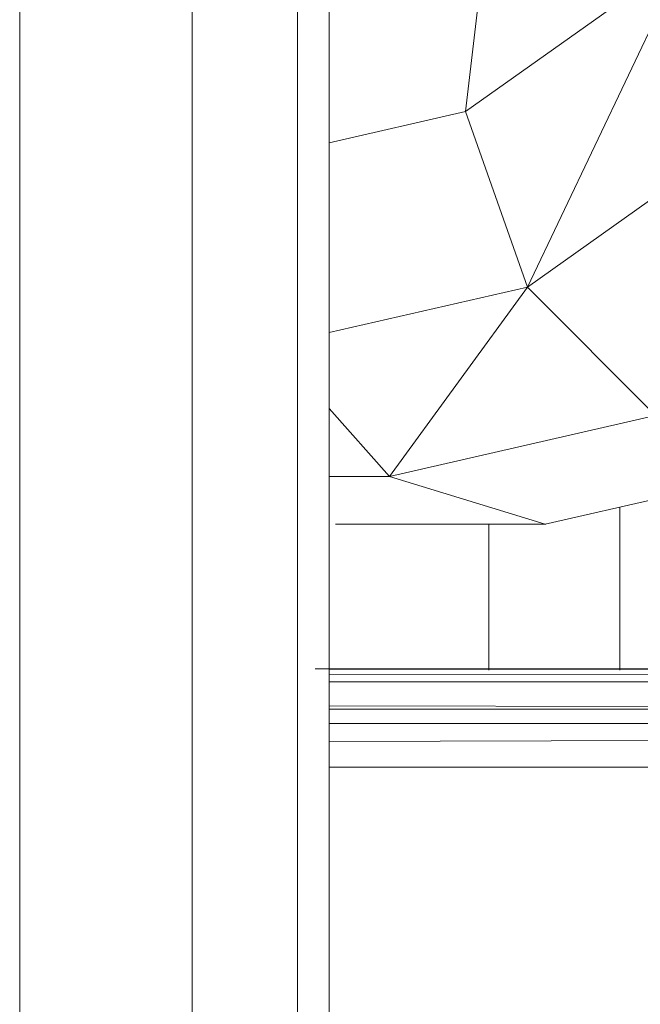
# Model space of a CAD drawing. Units: inches. Extents: x 12 to 24091, y 9 to 17036.
# Drawn here: x 5628 to 5650, y 12087 to 12122 of the extents above; entities that cross this region are included whole.
import ezdxf

# ---------------------------------------------------------------- set-up
doc = ezdxf.new("R2010")
doc.units = ezdxf.units.IN
doc.header["$MEASUREMENT"] = 0
doc.layers.add('DEFAULT', color=7, linetype='Continuous', lineweight=9)
doc.layers.add('平台柱子', color=7, linetype='Continuous', lineweight=9)

# ---------------------------------------------------------------- blocks, each defined once
blk = doc.blocks.new('9061_DWG-662037-West')
at = {"lineweight": 9}
for p, q in [((69515.368, 1526.656), (69514.638, 1520.48)), ((69514.638, 1520.48), (69522.379, 1525.973)), ((69516.821, 1514.305), (69522.379, 1525.973)), ((69509.828, 1519.38), (69514.638, 1520.48)), ((69514.638, 1520.48), (69516.821, 1514.305)), ((69516.821, 1514.305), (69525.241, 1520.279)), ((69509.828, 1512.705), (69516.821, 1514.305)), ((69511.961, 1507.64), (69516.821, 1514.305)), ((69516.821, 1514.305), (69521.334, 1509.784)), ((69509.828, 1510.031), (69511.961, 1507.64)), ((69511.961, 1507.64), (69521.334, 1509.784)), ((69517.447, 1505.952), (69526.965, 1508.129)), ((69509.828, 1507.64), (69511.961, 1507.64)), ((69517.447, 1505.952), (69511.961, 1507.64)), ((69520.078, 1500.812), (69520.078, 1506.554)), ((69517.447, 1505.952), (69510.061, 1505.952)), ((69515.454, 1500.818), (69515.454, 1505.952)), ((69517.468, 1505.958), (69517.447, 1505.952)), ((69510.602, 1500.858), (69509.343, 1500.858)), ((69509.343, 1500.858), (69510.601, 1500.858)), ((69509.343, 1500.858), (69510.601, 1500.858)), ((69510.602, 1500.858), (69509.343, 1500.858)), ((69509.343, 1500.858), (69510.601, 1500.858)), ((69510.601, 1500.858), (69509.343, 1500.858)), ((69509.343, 1500.858), (69510.794, 1500.858)), ((69510.601, 1500.858), (69509.343, 1500.858)), ((69510.601, 1500.858), (69509.343, 1500.858)), ((69510.761, 1500.858), (69509.343, 1500.858)), ((69509.343, 1500.858), (69510.761, 1500.858)), ((69561.172, 1500.858), (69509.828, 1500.858)), ((69561.172, 1500.858), (69509.828, 1500.858)), ((69561.172, 1500.858), (69509.828, 1500.858)), ((69561.172, 1500.858), (69509.828, 1500.858)), ((69561.172, 1500.858), (69509.828, 1500.858)), ((69561.172, 1500.858), (69509.828, 1500.858)), ((69509.828, 1500.858), (69561.172, 1500.858)), ((69561.172, 1500.853), (69509.828, 1500.852)), ((69509.828, 1500.674), (69561.172, 1500.652)), ((69511.17, 1500.858), (69510.279, 1500.858)), ((69511.077, 1500.858), (69510.279, 1500.858)), ((69511.17, 1500.858), (69510.279, 1500.858)), ((69510.962, 1500.858), (69510.279, 1500.858)), ((69510.279, 1500.858), (69510.962, 1500.858)), ((69510.279, 1500.858), (69510.962, 1500.858)), ((69510.962, 1500.858), (69510.279, 1500.858)), ((69510.279, 1500.858), (69510.962, 1500.858)), ((69510.602, 1500.858), (69510.279, 1500.858)), ((69510.601, 1500.858), (69510.279, 1500.858)), ((69510.279, 1500.858), (69510.601, 1500.858)), ((69510.601, 1500.858), (69510.279, 1500.858)), ((69510.279, 1500.858), (69510.794, 1500.858)), ((69510.601, 1500.858), (69510.279, 1500.858)), ((69510.601, 1500.858), (69510.279, 1500.858)), ((69511.077, 1500.858), (69510.42, 1500.858)), ((69511.077, 1500.858), (69510.601, 1500.858)), ((69511.077, 1500.858), (69510.601, 1500.858)), ((69511.077, 1500.858), (69510.601, 1500.858)), ((69511.077, 1500.858), (69510.601, 1500.858)), ((69511.077, 1500.858), (69510.601, 1500.858)), ((69511.077, 1500.858), (69510.601, 1500.858)), ((69511.17, 1500.858), (69510.601, 1500.858)), ((69510.601, 1500.858), (69510.962, 1500.858)), ((69510.962, 1500.858), (69510.601, 1500.858)), ((69510.761, 1500.858), (69510.601, 1500.858)), ((69510.601, 1500.858), (69510.962, 1500.858)), ((69510.601, 1500.858), (69510.962, 1500.858)), ((69511.17, 1500.858), (69510.602, 1500.858)), ((69511.17, 1500.858), (69510.602, 1500.858)), ((69510.761, 1500.858), (69510.602, 1500.858)), ((69510.962, 1500.858), (69510.602, 1500.858)), ((69511.077, 1500.858), (69510.761, 1500.858)), ((69511.077, 1500.858), (69510.761, 1500.858)), ((69511.077, 1500.858), (69510.761, 1500.858)), ((69511.17, 1500.858), (69510.761, 1500.858)), ((69511.077, 1500.858), (69510.794, 1500.858)), ((69511.17, 1500.858), (69510.794, 1500.858)), ((69511.077, 1500.858), (69510.962, 1500.858)), ((69511.077, 1500.858), (69510.962, 1500.858)), ((69511.077, 1500.858), (69510.962, 1500.858)), ((69511.077, 1500.858), (69510.962, 1500.858)), ((69511.077, 1500.858), (69510.962, 1500.858)), ((69511.17, 1500.858), (69510.962, 1500.858)), ((69511.077, 1500.858), (69510.962, 1500.858)), ((69511.077, 1500.858), (69510.962, 1500.858)), ((69511.077, 1500.858), (69510.962, 1500.858)), ((69511.077, 1500.858), (69510.962, 1500.858)), ((69511.077, 1500.858), (69511.17, 1500.858)), ((69511.17, 1500.858), (69511.077, 1500.858)), ((69511.077, 1500.858), (69511.17, 1500.858)), ((69511.17, 1500.858), (69511.077, 1500.858)), ((69514.192, 1500.858), (69513.301, 1500.858)), ((69513.301, 1500.858), (69513.869, 1500.858)), ((69513.869, 1500.858), (69513.301, 1500.858)), ((69513.301, 1500.858), (69514.192, 1500.858)), ((69513.301, 1500.858), (69513.869, 1500.858)), ((69513.301, 1500.858), (69514.192, 1500.858)), ((69513.301, 1500.858), (69513.869, 1500.858)), ((69513.394, 1500.858), (69513.301, 1500.858)), ((69513.301, 1500.858), (69513.869, 1500.858)), ((69513.301, 1500.858), (69513.869, 1500.858)), ((69513.394, 1500.858), (69513.598, 1500.858)), ((69513.394, 1500.858), (69513.869, 1500.858)), ((69513.394, 1500.858), (69513.509, 1500.858)), ((69513.394, 1500.858), (69513.869, 1500.858)), ((69513.394, 1500.858), (69513.869, 1500.858)), ((69513.394, 1500.858), (69513.509, 1500.858)), ((69513.394, 1500.858), (69513.509, 1500.858)), ((69513.394, 1500.858), (69513.869, 1500.858)), ((69513.394, 1500.858), (69513.869, 1500.858)), ((69513.394, 1500.858), (69513.509, 1500.858)), ((69513.394, 1500.858), (69513.869, 1500.858)), ((69513.394, 1500.858), (69513.71, 1500.858)), ((69513.394, 1500.858), (69513.71, 1500.858)), ((69513.394, 1500.858), (69513.869, 1500.858)), ((69513.394, 1500.858), (69513.509, 1500.858)), ((69513.394, 1500.858), (69513.509, 1500.858)), ((69513.394, 1500.858), (69513.509, 1500.858)), ((69513.394, 1500.858), (69513.509, 1500.858)), ((69513.394, 1500.858), (69513.71, 1500.858)), ((69513.394, 1500.858), (69513.71, 1500.858)), ((69513.509, 1500.858), (69514.192, 1500.858)), ((69514.192, 1500.858), (69513.509, 1500.858)), ((69514.192, 1500.858), (69513.509, 1500.858)), ((69513.509, 1500.858), (69514.192, 1500.858)), ((69513.509, 1500.858), (69513.869, 1500.858)), ((69513.509, 1500.858), (69513.869, 1500.858)), ((69513.509, 1500.858), (69513.869, 1500.858)), ((69513.509, 1500.858), (69513.869, 1500.858)), ((69515.27, 1500.858), (69513.598, 1500.858)), ((69513.869, 1500.858), (69513.71, 1500.858)), ((69513.71, 1500.858), (69515.128, 1500.858)), ((69513.71, 1500.858), (69515.128, 1500.858)), ((69513.71, 1500.858), (69513.869, 1500.858)), ((69513.869, 1500.858), (69515.128, 1500.858)), ((69515.128, 1500.858), (69513.869, 1500.858)), ((69513.869, 1500.858), (69515.128, 1500.858)), ((69513.869, 1500.858), (69515.128, 1500.858)), ((69515.128, 1500.858), (69513.869, 1500.858)), ((69513.869, 1500.858), (69515.128, 1500.858)), ((69513.869, 1500.858), (69515.128, 1500.858)), ((69515.128, 1500.858), (69513.869, 1500.858)), ((69513.869, 1500.858), (69515.128, 1500.858)), ((69515.128, 1500.858), (69513.869, 1500.858)), ((69514.192, 1500.858), (69513.869, 1500.858)), ((69513.869, 1500.858), (69514.192, 1500.858)), ((69514.192, 1500.858), (69513.869, 1500.858)), ((69514.192, 1500.858), (69513.869, 1500.858)), ((69513.869, 1500.858), (69514.192, 1500.858)), ((69513.869, 1500.858), (69514.192, 1500.858)), ((69514.192, 1500.858), (69513.869, 1500.858)), ((69514.192, 1500.858), (69515.613, 1500.858)), ((69515.613, 1500.858), (69514.192, 1500.858)), ((69515.613, 1500.858), (69514.192, 1500.858)), ((69515.613, 1500.858), (69514.192, 1500.858)), ((69515.613, 1500.858), (69514.192, 1500.858)), ((69514.192, 1500.858), (69515.613, 1500.858)), ((69515.613, 1500.858), (69514.192, 1500.858)), ((69514.192, 1500.858), (69515.128, 1500.858)), ((69515.128, 1500.858), (69514.192, 1500.858)), ((69514.192, 1500.858), (69515.128, 1500.858)), ((69514.192, 1500.858), (69515.128, 1500.858)), ((69514.192, 1500.858), (69515.128, 1500.858)), ((69515.128, 1500.858), (69514.192, 1500.858)), ((69515.128, 1500.858), (69514.192, 1500.858)), ((69515.613, 1500.858), (69515.128, 1500.858)), ((69515.128, 1500.858), (69515.613, 1500.858)), ((69515.613, 1500.858), (69515.128, 1500.858)), ((69515.613, 1500.858), (69515.128, 1500.858)), ((69515.613, 1500.858), (69515.128, 1500.858)), ((69515.613, 1500.858), (69515.128, 1500.858)), ((69515.128, 1500.858), (69515.613, 1500.858)), ((69515.613, 1500.858), (69515.128, 1500.858)), ((69515.128, 1500.858), (69515.613, 1500.858)), ((69517.139, 1500.858), (69515.613, 1500.858)), ((69515.613, 1500.858), (69517.139, 1500.858)), ((69517.139, 1500.858), (69515.613, 1500.858)), ((69517.139, 1500.858), (69515.613, 1500.858)), ((69517.139, 1500.858), (69515.613, 1500.858)), ((69517.139, 1500.858), (69515.613, 1500.858)), ((69517.139, 1500.858), (69515.613, 1500.858)), ((69517.139, 1500.858), (69515.613, 1500.858)), ((69515.613, 1500.858), (69517.139, 1500.858)), ((69517.139, 1500.858), (69519.042, 1500.858)), ((69519.042, 1500.858), (69517.139, 1500.858)), ((69517.139, 1500.858), (69518.56, 1500.858)), ((69517.139, 1500.858), (69518.56, 1500.858)), ((69517.139, 1500.858), (69518.56, 1500.858)), ((69517.139, 1500.858), (69518.56, 1500.858)), ((69517.139, 1500.858), (69518.56, 1500.858)), ((69517.139, 1500.858), (69518.56, 1500.858)), ((69517.139, 1500.858), (69518.56, 1500.858)), ((69517.139, 1500.858), (69518.56, 1500.858)), ((69517.624, 1500.858), (69517.139, 1500.858)), ((69517.624, 1500.858), (69517.139, 1500.858)), ((69517.624, 1500.858), (69517.139, 1500.858)), ((69517.624, 1500.858), (69517.139, 1500.858)), ((69517.139, 1500.858), (69517.624, 1500.858)), ((69517.624, 1500.858), (69517.139, 1500.858)), ((69517.139, 1500.858), (69517.624, 1500.858)), ((69517.139, 1500.858), (69517.624, 1500.858)), ((69517.139, 1500.858), (69517.624, 1500.858)), ((69517.468, 1500.858), (69517.624, 1500.858)), ((69517.624, 1500.858), (69517.468, 1500.858)), ((69517.624, 1500.858), (69517.468, 1500.858)), ((69517.624, 1500.858), (69517.468, 1500.858)), ((69517.624, 1500.858), (69517.468, 1500.858)), ((69517.468, 1500.858), (69517.624, 1500.858)), ((69517.624, 1500.858), (69517.468, 1500.858)), ((69517.624, 1500.858), (69517.468, 1500.858)), ((69517.624, 1500.858), (69517.468, 1500.858)), ((69517.468, 1500.858), (69517.624, 1500.858)), ((69517.468, 1500.858), (69519.042, 1500.858)), ((69518.883, 1500.858), (69517.624, 1500.858)), ((69518.883, 1500.858), (69517.624, 1500.858)), ((69518.883, 1500.858), (69517.624, 1500.858)), ((69517.624, 1500.858), (69518.883, 1500.858)), ((69518.883, 1500.858), (69517.624, 1500.858)), ((69517.624, 1500.858), (69518.883, 1500.858)), ((69517.624, 1500.858), (69518.883, 1500.858)), ((69517.624, 1500.858), (69518.883, 1500.858)), ((69518.883, 1500.858), (69517.624, 1500.858)), ((69517.624, 1500.858), (69518.883, 1500.858)), ((69519.042, 1500.858), (69517.624, 1500.858)), ((69517.624, 1500.858), (69518.56, 1500.858)), ((69517.624, 1500.858), (69518.56, 1500.858)), ((69517.624, 1500.858), (69518.56, 1500.858)), ((69517.624, 1500.858), (69518.56, 1500.858)), ((69517.624, 1500.858), (69518.56, 1500.858)), ((69517.624, 1500.858), (69518.56, 1500.858)), ((69517.624, 1500.858), (69518.56, 1500.858)), ((69518.56, 1500.858), (69517.624, 1500.858)), ((69519.243, 1500.858), (69518.56, 1500.858)), ((69518.56, 1500.858), (69519.243, 1500.858)), ((69519.243, 1500.858), (69518.56, 1500.858)), ((69518.56, 1500.858), (69519.243, 1500.858)), ((69518.56, 1500.858), (69519.243, 1500.858)), ((69519.451, 1500.858), (69518.56, 1500.858)), ((69519.243, 1500.858), (69518.56, 1500.858)), ((69518.56, 1500.858), (69519.243, 1500.858)), ((69518.883, 1500.858), (69518.56, 1500.858)), ((69518.56, 1500.858), (69518.883, 1500.858)), ((69518.883, 1500.858), (69518.56, 1500.858)), ((69518.56, 1500.858), (69518.883, 1500.858)), ((69518.56, 1500.858), (69518.883, 1500.858)), ((69518.883, 1500.858), (69518.56, 1500.858)), ((69518.56, 1500.858), (69518.883, 1500.858)), ((69518.883, 1500.858), (69518.56, 1500.858)), ((69519.358, 1500.858), (69518.883, 1500.858)), ((69519.358, 1500.858), (69518.883, 1500.858)), ((69519.358, 1500.858), (69518.883, 1500.858)), ((69519.358, 1500.858), (69518.883, 1500.858)), ((69519.358, 1500.858), (69518.883, 1500.858)), ((69519.358, 1500.858), (69518.883, 1500.858)), ((69519.358, 1500.858), (69518.883, 1500.858)), ((69519.358, 1500.858), (69518.883, 1500.858)), ((69519.358, 1500.858), (69518.883, 1500.858)), ((69519.451, 1500.858), (69518.883, 1500.858)), ((69518.883, 1500.858), (69519.042, 1500.858)), ((69518.883, 1500.858), (69519.243, 1500.858)), ((69519.243, 1500.858), (69518.883, 1500.858)), ((69519.451, 1500.858), (69518.883, 1500.858)), ((69519.243, 1500.858), (69518.883, 1500.858)), ((69519.243, 1500.858), (69518.883, 1500.858)), ((69518.883, 1500.858), (69519.243, 1500.858)), ((69518.883, 1500.858), (69519.243, 1500.858)), ((69519.243, 1500.858), (69518.883, 1500.858)), ((69519.358, 1500.858), (69519.042, 1500.858)), ((69519.358, 1500.858), (69519.042, 1500.858)), ((69519.358, 1500.858), (69519.042, 1500.858)), ((69519.358, 1500.858), (69519.243, 1500.858)), ((69519.358, 1500.858), (69519.243, 1500.858)), ((69519.358, 1500.858), (69519.243, 1500.858)), ((69519.358, 1500.858), (69519.243, 1500.858)), ((69519.358, 1500.858), (69519.243, 1500.858)), ((69519.358, 1500.858), (69519.243, 1500.858)), ((69519.358, 1500.858), (69519.243, 1500.858)), ((69519.358, 1500.858), (69519.243, 1500.858)), ((69519.358, 1500.858), (69519.243, 1500.858)), ((69519.358, 1500.858), (69519.243, 1500.858)), ((69519.358, 1500.858), (69519.243, 1500.858)), ((69519.243, 1500.858), (69519.358, 1500.858)), ((69519.358, 1500.858), (69519.243, 1500.858)), ((69519.451, 1500.858), (69519.243, 1500.858)), ((69519.358, 1500.858), (69519.451, 1500.858)), ((69519.358, 1500.858), (69519.451, 1500.858)), ((69509.828, 1500.401), (69561.172, 1500.423)), ((69509.828, 1499.56), (69561.172, 1499.476)), ((69509.828, 1499.449), (69561.172, 1499.449)), ((69509.828, 1499.449), (69561.172, 1499.449)), ((69509.828, 1499.448), (69561.172, 1499.449)), ((69509.828, 1499.448), (69561.172, 1499.449)), ((69509.828, 1499.449), (69561.172, 1499.449)), ((69561.172, 1498.955), (69509.828, 1498.941)), ((69509.828, 1498.309), (69561.172, 1498.424)), ((69561.172, 1497.403), (69509.828, 1497.402))]:
    blk.add_line(p, q, dxfattribs=at)
at = {"layer": '平台柱子'}
for p, q in [((69498.93, 2605.678), (69498.93, 815.906)), ((69505.002, 2605.678), (69505.002, 815.906)), ((69508.719, 2605.678), (69508.719, 815.906)), ((69509.828, 2605.678), (69509.828, 815.906))]:
    blk.add_line(p, q, dxfattribs=at)

msp = doc.modelspace()

# ---------------------------------------------------------------- block references
at = {"layer": 'DEFAULT'}
msp.add_blockref('9061_DWG-662037-West', (-63871.197, 10597.998), dxfattribs=at)

doc.saveas('drawing.dxf')
